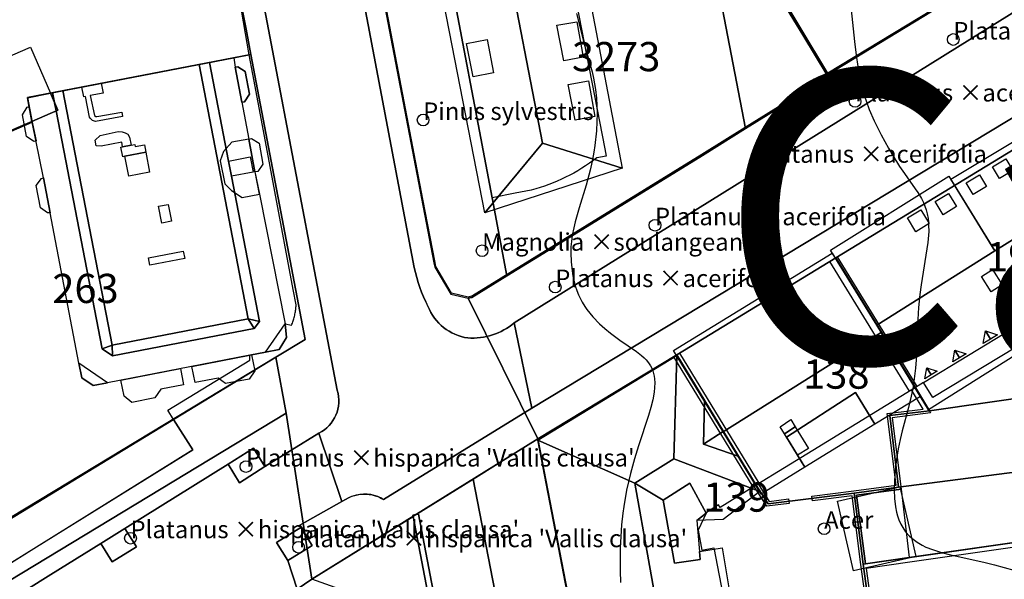
# Model space of a CAD drawing. Units: metres. Extents: x 371 to 2500344, y 152 to 1116202.
# Drawn here: x 2499615 to 2499700, y 1115781 to 1115829 of the extents above; entities that cross this region are included whole.
import ezdxf

# ---------------------------------------------------------------- set-up
doc = ezdxf.new("R2010")
doc.units = ezdxf.units.M
doc.header["$LTSCALE"] = 0.0002
for name, color, linetype, lineweight in [('cad_l_objetdivers_ligne', 10, 'Continuous', 25), ('cad_n_parcelle_mensu', 10, 'Continuous', 25), ('cad_s_batiment_horsol', 10, 'Continuous', 25), ('cad_s_batiment_horsol_toit', 10, 'Continuous', 25), ('cad_s_batiment_horsol_toit_sp', 10, 'Continuous', 25), ('cad_s_batiment_sousol', 10, 'Continuous', 25), ('cad_s_domroutier_objets_niv0', 10, 'Continuous', 25), ('cad_s_objetdivers_poly', 10, 'Continuous', 25), ('cad_s_parcelle_mensu', 10, 'Continuous', 25), ('geo_l_mna_courbe_niveau', 10, 'Continuous', 25), ('sipv_n_ica_arbre_isole', 10, 'Continuous', 25), ('sipv_p_ica_arbre_isole', 10, 'Continuous', 25)]:
    doc.layers.add(name, color=color, linetype=linetype, lineweight=lineweight)
for name, color, linetype in [('cad_n_commune', 252, 'Continuous'), ('gol_s_sites_pollues', 131, 'Continuous'), ('sipv_ica_p_arbre_isole', 92, 'Continuous')]:
    doc.layers.add(name, color=color, linetype=linetype)
doc.styles.add('ECRITURE_DROIT', font='romans.shx')

# ---------------------------------------------------------------- blocks, each defined once
blk = doc.blocks.new('AP1S2_FeatureWriter_0_FMEBLOCK14')
at = {"layer": 'cad_s_batiment_horsol_toit'}
for points in [[(-0.182, -19.298), (-6.635, 14.08), (-1.558, 21.451), (6.635, -21.451)], [(-5.28, 13.377), (-4.298, 8.236), (-0.015, 9.14), (-1.095, 14.259)]]:
    blk.add_lwpolyline(points, close=True, dxfattribs=at)
blk = doc.blocks.new('AP1S2_FeatureWriter_0_FMEBLOCK44')
at = {"layer": 'cad_s_batiment_horsol_toit'}
for points in [[(5.78, 1.579), (6.739, 1.35), (6.278, 0.761)], [(-5.841, -1.579), (-6.739, -0.98), (-5.883, -0.673)]]:
    blk.add_lwpolyline(points, close=True, dxfattribs=at)
blk = doc.blocks.new('AP1S2_FeatureWriter_0_FMEBLOCK281')
at = {"layer": 'cad_s_domroutier_objets_niv0'}
blk.add_lwpolyline([(4.499, -17.697), (13.124, -63.213, 0.067645), (14.303, -66.542, 0.269671), (17.713, -69.251, 0.192643), (21.694, -67.961), (23.189, -75.264), (10.491, -83.095, 0.045092), (10, -82.844, 0.207626), (7.561, -82.909), (6.917, -83.272), (4.953, -77.402, 0.367135), (6.527, -73.726), (4.817, -64.726), (0.974, -44.629), (-9.368, 9.794)], format="xyb", dxfattribs=at)
blk = doc.blocks.new('AP1S2_FeatureWriter_0_FMEBLOCK289')
at = {"layer": 'cad_s_domroutier_objets_niv0'}
for points in [[(-44.892, 151.57), (-43.646, 152.417), (-39.677, 154.883), (-34.964, 157.807), (-26.865, 115.354)], [(-29.489, 131.722), (-34.504, 157.999), (-34.714, 157.962), (-29.811, 161.004), (-26.846, 145.684)]]:
    blk.add_lwpolyline(points, dxfattribs=at)
blk = doc.blocks.new('AP1S2_FeatureWriter_0_FMEBLOCK307')
at = {"layer": 'cad_s_domroutier_objets_niv0'}
blk.add_lwpolyline([(35.66, 66.915), (46.002, 12.492), (49.845, -7.605), (51.555, -16.605, -0.367135), (49.981, -20.281), (45.354, -23.139), (44.375, -21.573), (42.207, -22.954), (33.374, -28.451), (31.303, -29.739), (27.034, -32.396), (22.481, -35.229)], format="xyb", dxfattribs=at)
blk.add_lwpolyline([(20.723, -33.186), (25.804, -30.036), (39.176, -21.708), (37.545, -19.108), (37.056, -18.328), (44.067, -14.038), (44.067, -13.613), (45.418, -13.352), (46.578, -13.129), (47.218, -12.099), (47.088, -10.909), (47.639, -11.04), (47.679, -10.94), (47.719, -10.86), (47.759, -10.76), (47.789, -10.67), (47.819, -10.57), (47.849, -10.48), (47.869, -10.38), (47.899, -10.29), (47.919, -10.19), (47.939, -10.09), (47.959, -9.99), (47.979, -9.89), (47.989, -9.79), (47.999, -9.7), (48.009, -9.6), (48.019, -9.5), (48.029, -9.401), (48.029, -9.281), (47.786, -7.985), (46.21, 0.426), (45.321, 5.165), (44.324, 10.454), (44.011, 12.113), (42.902, 18.62)], dxfattribs=at)
blk = doc.blocks.new('AP1S2_FeatureWriter_0_FMEBLOCK308')
at = {"layer": 'cad_s_domroutier_objets_niv0'}
blk.add_lwpolyline([(13.44, 15.345), (17.993, 18.177), (22.262, 20.834), (23.244, 19.256), (25.315, 20.546), (24.333, 22.123), (33.166, 27.62), (34.146, 26.046), (36.313, 27.435), (40.94, 30.292), (42.904, 24.422), (39.299, 22.394), (39.408, 22.219), (37.328, 20.929), (38.298, 19.381), (39.087, 16.921), (30.437, 11.54), (26.136, 8.869), (15.163, 2.046)], dxfattribs=at)
blk = doc.blocks.new('AP1S2_FeatureWriter_0_FMEBLOCK314')
at = {"layer": 'cad_s_domroutier_objets_niv0'}
for points in [[(37.447, -24.823), (-22.778, -62.326, -0.192642), (-26.759, -63.616, -0.269671), (-30.169, -60.906, -0.067645), (-31.349, -57.577), (-39.973, -12.062), (-40.173, -11.042), (-40.271, -10.454, -0.025083), (-40.682, -2.812, -0.023819), (-40.363, 4.449, 0.210362), (-38.435, 4.071, 0.187664), (-37.502, 5.082, 0.194835), (-37.536, 5.791, 0.004832), (-38.39, 7.463), (-38.553, 7.574), (-44.267, 37.253)], [(-40.641, 31.685), (-35.322, 4.045), (-34.731, 1.142, 0.022423), (-37.155, 0.611, 0.344684), (-38.43, -1.057, 0.001719), (-38.535, -10.206), (-37.682, -15.286), (-29.668, -57.167), (-29.598, -57.537), (-28.208, -59.866), (-26.728, -60.216), (-26.418, -60.156), (-23.417, -58.307), (-20.237, -56.347), (-6.663, -47.979), (-3.51, -45.951), (0.54, -43.503), (4.17, -41.24), (4.07, -41.051), (21.913, -30.17)]]:
    blk.add_lwpolyline(points, format="xyb", dxfattribs=at)
blk = doc.blocks.new('AP1S2_FeatureWriter_0_FMEBLOCK367')
at = {"layer": 'cad_l_objetdivers_ligne'}
for p, q in [((3.137, -5.735), (-3.657, 5.415)), ((3.657, -5.415), (-3.137, 5.735))]:
    blk.add_line(p, q, dxfattribs=at)
blk = doc.blocks.new('AP1S2_FeatureWriter_0_FMEBLOCK451')
at = {"layer": 'cad_l_objetdivers_ligne'}
for p, q in [((3.078, -5.755), (-3.737, 5.345)), ((3.737, -5.355), (-3.077, 5.755))]:
    blk.add_line(p, q, dxfattribs=at)
blk = doc.blocks.new('SIPV_ICA_ARBRE_ISOLE')
at = {"layer": 'sipv_ica_p_arbre_isole'}
blk.add_circle((0, 0), 0.5, dxfattribs=at)

msp = doc.modelspace()

# ---------------------------------------------------------------- linework, layer by layer
at = {"layer": 'cad_l_objetdivers_ligne'}
for points in [[(2499633.621, 1115825.2974), (2499634.2107, 1115822.2984), (2499634.4411, 1115822.3483), (2499634.8712, 1115822.998), (2499634.5014, 1115824.9472), (2499633.8712, 1115825.3373), (2499633.621, 1115825.2974)], [(2499616.5935, 1115818.9864), (2499616.3934, 1115818.9464), (2499615.7733, 1115819.3664), (2499615.4232, 1115821.2264), (2499615.8133, 1115821.8962), (2499615.9987, 1115821.933), (2499616.2535, 1115820.5863), (2499616.5935, 1115818.9864)], [(2499634.8002, 1115819.1395), (2499633.3399, 1115818.8801), (2499632.6292, 1115818.0907), (2499632.3391, 1115817.2811), (2499632.7389, 1115815.3218), (2499633.3189, 1115814.7418), (2499634.2392, 1115814.1416), (2499635.7299, 1115814.431), (2499634.8002, 1115819.1395)], [(2499617.2136, 1115815.8365), (2499617.7938, 1115812.8465), (2499617.5737, 1115812.8265), (2499616.9536, 1115813.2466), (2499616.5835, 1115815.1764), (2499617.0537, 1115815.7864), (2499617.2136, 1115815.8365)], [(2499692.6003, 1115798.3009), (2499704.1438, 1115805.31), (2499704.9231, 1115803.9898), (2499693.3899, 1115797.0207), (2499692.6003, 1115798.3009)], [(2499636.2376, 1115800.8957), (2499637.9086, 1115803.3346), (2499638.0384, 1115802.145), (2499637.3979, 1115801.1155), (2499636.2376, 1115800.8957)], [(2499622.6948, 1115798.2767), (2499620.2345, 1115799.9469), (2499620.5044, 1115798.6969), (2499621.4847, 1115798.0367), (2499622.6948, 1115798.2767)]]:
    msp.add_lwpolyline(points, dxfattribs=at)
at = {"layer": 'cad_s_batiment_horsol'}
msp.add_lwpolyline([(2499658.9948, 1115814.7804), (2499657.6227, 1115814.5069), (2499655.6341, 1115814.1104), (2499647.5986, 1115856.5071), (2499657.5804, 1115858.4372), (2499658.1646, 1115855.3679), (2499660.0799, 1115845.3035), (2499661.309, 1115838.8425), (2499665.2896, 1115818.3007), (2499665.406, 1115817.6998), (2499664.6059, 1115817.5498, -0.1021323)], format="xyb", close=True, dxfattribs=at)
for points in [[(2499617.8104, 1115823.092), (2499618.4443, 1115821.6256), (2499616.2334, 1115820.6662), (2499615.2293, 1115820.2309), (2499594.0557, 1115811.0513), (2499593.9792, 1115811.0181), (2499592.5907, 1115814.2492), (2499591.6286, 1115816.4881), (2499609.3625, 1115824.1135), (2499616.1142, 1115827.0144)], [(2499633.5314, 1115826.1172), (2499633.621, 1115825.2974), (2499633.8712, 1115825.3373), (2499634.5014, 1115824.9472), (2499634.8712, 1115822.998), (2499634.4411, 1115822.3483), (2499634.2107, 1115822.2984), (2499634.8002, 1115819.1395), (2499635.0405, 1115819.1993), (2499635.6807, 1115818.7892), (2499636.0004, 1115816.9998), (2499635.5801, 1115816.3702), (2499635.3301, 1115816.3403), (2499635.7095, 1115814.427), (2499637.9086, 1115803.3346), (2499638.0384, 1115802.145), (2499637.3979, 1115801.1155), (2499636.2385, 1115800.8917), (2499634.8874, 1115800.6308), (2499622.6948, 1115798.2767), (2499621.4847, 1115798.0367), (2499620.5044, 1115798.6969), (2499620.2345, 1115799.9469), (2499617.7938, 1115812.8465), (2499617.5737, 1115812.8265), (2499616.9536, 1115813.2466), (2499616.5835, 1115815.1764), (2499617.0537, 1115815.7864), (2499617.2136, 1115815.8365), (2499616.2498, 1115820.5855), (2499616.2334, 1115820.6662), (2499618.4443, 1115821.6256), (2499617.8104, 1115823.092), (2499623.524, 1115824.1915)], [(2499691.9002, 1115797.8709), (2499685.0852, 1115808.9714), (2499702.8306, 1115819.79), (2499707.3439, 1115812.3575), (2499709.5954, 1115808.6495), (2499704.1438, 1115805.31), (2499704.9231, 1115803.9898), (2499693.3899, 1115797.0207), (2499692.6003, 1115798.3009)], [(2499685.0852, 1115808.9714), (2499691.9002, 1115797.8709), (2499683.1116, 1115792.4827), (2499678.2663, 1115789.512), (2499671.4712, 1115800.6627)], [(2499673.6035, 1115783.9324), (2499674.646, 1115784.145), (2499675.851, 1115777.779), (2499673.4204, 1115777.4626), (2499673.4903, 1115776.9926), (2499662.9696, 1115775.7734), (2499662.9449, 1115775.9021), (2499659.5678, 1115793.4735), (2499671.4712, 1115800.6627), (2499678.2663, 1115789.512), (2499675.1652, 1115787.6024), (2499675.0453, 1115787.8124), (2499673.9949, 1115787.1725), (2499673.2943, 1115785.6626)], [(2499690.6761, 1115789.1511), (2499691.3734, 1115783.307), (2499687.6232, 1115782.7716), (2499686.8657, 1115788.6518)]]:
    msp.add_lwpolyline(points, close=True, dxfattribs=at)
at = {"layer": 'cad_s_batiment_horsol_toit'}
for points in [[(2499646.3571, 1115857.1636), (2499653.5071, 1115852.1836), (2499659.9598, 1115818.8062), (2499655.0271, 1115812.8335)], [(2499616.1142, 1115827.0142), (2499617.8104, 1115823.0918), (2499618.4443, 1115821.6255), (2499616.2334, 1115820.666), (2499615.2293, 1115820.231), (2499594.0557, 1115811.0513), (2499593.9792, 1115811.0181), (2499592.5907, 1115814.249), (2499591.6286, 1115816.4883), (2499609.3625, 1115824.1133)], [(2499633.5314, 1115826.1172), (2499633.621, 1115825.2974), (2499634.2107, 1115822.2983), (2499634.8002, 1115819.1397), (2499635.3301, 1115816.3403), (2499635.7095, 1115814.4268), (2499637.9086, 1115803.3345), (2499638.0384, 1115802.145), (2499637.3979, 1115801.1157), (2499636.2385, 1115800.8916), (2499634.8874, 1115800.6309), (2499622.6948, 1115798.2769), (2499621.4847, 1115798.0366), (2499620.5044, 1115798.6968), (2499620.2345, 1115799.9468), (2499617.7938, 1115812.8467), (2499617.2136, 1115815.8364), (2499616.2498, 1115820.5855), (2499616.2334, 1115820.666), (2499615.8582, 1115822.6733), (2499617.8104, 1115823.0918), (2499618.0036, 1115823.1294), (2499618.3055, 1115821.5654), (2499622.2392, 1115801.1909), (2499623.1369, 1115800.5913), (2499635.2559, 1115802.9312), (2499635.7172, 1115803.5205), (2499633.3147, 1115815.9644), (2499633.0634, 1115817.2661), (2499631.4324, 1115825.7134)], [(2499623.0947, 1115801.4981), (2499618.8855, 1115823.2988), (2499620.4975, 1115823.6089), (2499622.1702, 1115823.9312), (2499623.524, 1115824.1914), (2499630.5505, 1115825.5435), (2499634.7583, 1115803.75)], [(2499635.7172, 1115803.5205), (2499634.7583, 1115803.75), (2499630.5505, 1115825.5435), (2499631.4324, 1115825.7134), (2499633.0634, 1115817.2661), (2499633.3147, 1115815.9644)], [(2499634.2107, 1115822.2983), (2499633.621, 1115825.2974), (2499633.8712, 1115825.3374), (2499634.5014, 1115824.9473), (2499634.8712, 1115822.9981), (2499634.4411, 1115822.3481)], [(2499623.0947, 1115801.4981), (2499622.2392, 1115801.1909), (2499618.3055, 1115821.5654), (2499618.1726, 1115822.2544), (2499618.0036, 1115823.1294), (2499618.8855, 1115823.2988)], [(2499702.4897, 1115820.2573), (2499706.1593, 1115814.2256), (2499701.0484, 1115811.04), (2499698.7084, 1115809.5689), (2499694.9221, 1115815.7153)], [(2499635.3301, 1115816.3403), (2499634.8002, 1115819.1397), (2499635.0405, 1115819.1992), (2499635.6807, 1115818.7891), (2499636.0004, 1115817), (2499635.5801, 1115816.3701)], [(2499666.7771, 1115816.6533), (2499655.0271, 1115812.8335), (2499659.9598, 1115818.8062)], [(2499617.2136, 1115815.8364), (2499617.7938, 1115812.8467), (2499617.5737, 1115812.8267), (2499616.9536, 1115813.2466), (2499616.5835, 1115815.1763), (2499617.0537, 1115815.7866)], [(2499694.7551, 1115815.9868), (2499698.7084, 1115809.5689), (2499688.5789, 1115803.2002), (2499684.6329, 1115809.6226)], [(2499698.7084, 1115809.5689), (2499701.0484, 1115811.04), (2499705.497, 1115803.8057), (2499693.0248, 1115795.9639), (2499688.5789, 1115803.2002)], [(2499675.4456, 1115794.0649), (2499671.1904, 1115801.042), (2499684.7766, 1115809.3877), (2499688.9502, 1115802.5947)], [(2499623.0947, 1115801.4981), (2499634.7583, 1115803.75), (2499635.2559, 1115802.9312), (2499623.1369, 1115800.5913)], [(2499678.6951, 1115788.7368), (2499675.4456, 1115794.0649), (2499688.9502, 1115802.5947), (2499692.3224, 1115797.1065), (2499688.4324, 1115794.7168), (2499686.7646, 1115797.4321), (2499680.8476, 1115793.6143), (2499682.4335, 1115791.0327)], [(2499667.8696, 1115789.6636), (2499659.5696, 1115793.3457), (2499671.4562, 1115800.6055), (2499671.1947, 1115791.7647)], [(2499673.8458, 1115796.687), (2499673.7359, 1115793.0225), (2499676.71, 1115791.9907), (2499678.5638, 1115788.9512), (2499671.1947, 1115791.7647), (2499671.4562, 1115800.6055)], [(2499688.4324, 1115794.7168), (2499682.4335, 1115791.0327), (2499680.8476, 1115793.6143), (2499686.7646, 1115797.4321)], [(2499675.4306, 1115794.0884), (2499673.7359, 1115793.0225), (2499673.8458, 1115796.687)], [(2499673.7359, 1115793.0225), (2499675.4306, 1115794.0884), (2499676.71, 1115791.9907)], [(2499667.8696, 1115789.6636), (2499670.2116, 1115776.5557), (2499662.9662, 1115775.7153), (2499659.5696, 1115793.3457)], [(2499667.8696, 1115789.6636), (2499671.1947, 1115791.7647), (2499678.5638, 1115788.9512), (2499675.4362, 1115786.5557), (2499673.1662, 1115786.4756), (2499673.9862, 1115787.1157), (2499672.5695, 1115789.6773), (2499670.2902, 1115788.2065)], [(2499670.2902, 1115788.2065), (2499671.2502, 1115782.8291), (2499673.4602, 1115783.144), (2499673.4016, 1115783.8086), (2499675.3391, 1115784.1328), (2499676.485, 1115777.2832), (2499670.2116, 1115776.5557), (2499667.8696, 1115789.6636)], [(2499672.5695, 1115789.6773), (2499673.9862, 1115787.1157), (2499673.1662, 1115786.4756), (2499673.4602, 1115783.144), (2499671.2502, 1115782.8291), (2499670.2902, 1115788.2065)], [(2499690.5533, 1115789.3726), (2499691.9364, 1115783.3965), (2499686.6037, 1115782.1621), (2499685.2206, 1115788.1387)]]:
    msp.add_lwpolyline(points, close=True, dxfattribs=at)
at = {"layer": 'cad_s_batiment_horsol_toit_sp'}
for points in [[(2499662.8954, 1115829.2051), (2499663.4454, 1115826.1553), (2499661.7774, 1115825.8545), (2499661.1961, 1115828.8989)], [(2499655.2128, 1115827.6729), (2499655.7722, 1115824.8125), (2499654.0144, 1115824.4683), (2499653.4544, 1115827.3281)], [(2499663.8854, 1115824.1255), (2499664.4354, 1115821.0752), (2499662.7482, 1115820.771), (2499662.1668, 1115823.8154)], [(2499621.1563, 1115821.0332), (2499620.8173, 1115822.7944), (2499620.6601, 1115822.7642), (2499620.4975, 1115823.6089), (2499622.1702, 1115823.9312), (2499622.3328, 1115823.0864), (2499621.2136, 1115822.8706), (2499621.5966, 1115821.1763), (2499621.6904, 1115821.0967), (2499621.796, 1115821.0732), (2499623.9272, 1115821.4683), (2499623.9979, 1115821.0801), (2499621.6832, 1115820.6592), (2499621.4273, 1115820.73), (2499621.2497, 1115820.9072)], [(2499624.731, 1115818.6333), (2499623.9952, 1115818.4917), (2499623.9173, 1115818.895), (2499622.1461, 1115818.5527), (2499621.7414, 1115818.5718), (2499621.6514, 1115819.0664), (2499622.0673, 1115819.4644), (2499623.6009, 1115819.8047), (2499623.9501, 1115819.771), (2499624.2214, 1115819.6865), (2499624.4388, 1115819.5606), (2499624.5985, 1115819.3198)], [(2499625.8552, 1115818.6665), (2499625.9799, 1115818.0205), (2499624.1947, 1115817.6763), (2499624.0047, 1115817.6392), (2499623.8458, 1115818.4624), (2499623.9952, 1115818.4917), (2499624.731, 1115818.6333), (2499625.036, 1115818.6924), (2499625.0703, 1115818.5151)], [(2499626.3064, 1115816.3296), (2499624.5212, 1115815.9849), (2499624.1947, 1115817.6763), (2499625.9799, 1115818.0205)], [(2499633.3147, 1115815.9644), (2499633.0634, 1115817.2661), (2499634.9203, 1115817.6245), (2499635.1716, 1115816.3228)], [(2499699.1079, 1115815.7744), (2499698.5089, 1115816.7725), (2499699.6475, 1115817.4556), (2499700.2408, 1115816.4673)], [(2499696.2444, 1115815.4131), (2499697.383, 1115816.0967), (2499697.9876, 1115815.0894), (2499696.8547, 1115814.3965)], [(2499693.586, 1115813.8145), (2499694.7238, 1115814.499), (2499695.4041, 1115813.3682), (2499694.2798, 1115812.6611)], [(2499628.169, 1115812.1113), (2499627.3496, 1115811.9531), (2499627.071, 1115813.396), (2499627.8904, 1115813.5542)], [(2499691.2301, 1115812.3975), (2499692.368, 1115813.082), (2499693.0703, 1115811.9146), (2499691.9459, 1115811.2075)], [(2499626.3261, 1115808.3359), (2499626.2016, 1115808.981), (2499629.1866, 1115809.5576), (2499629.3112, 1115808.9121)], [(2499697.544, 1115807.3779), (2499698.5029, 1115807.981), (2499699.3349, 1115806.6577), (2499698.376, 1115806.0547)], [(2499698.3297, 1115802.0088), (2499697.7142, 1115801.6328), (2499697.8894, 1115802.73)], [(2499698.3297, 1115802.0088), (2499697.8894, 1115802.73), (2499698.9362, 1115802.3789)], [(2499695.6797, 1115800.4087), (2499695.105, 1115800.0581), (2499695.2686, 1115801.082)], [(2499695.6797, 1115800.4087), (2499695.2686, 1115801.082), (2499696.246, 1115800.7544)], [(2499693.2397, 1115798.9487), (2499692.7107, 1115798.626), (2499692.8613, 1115799.5689)], [(2499693.2397, 1115798.9487), (2499692.8613, 1115799.5689), (2499693.761, 1115799.2666)], [(2499680.6775, 1115793.8911), (2499680.3068, 1115794.4946), (2499681.2333, 1115795.1182), (2499681.604, 1115794.5147)], [(2499680.6775, 1115793.8911), (2499681.604, 1115794.5147), (2499682.7472, 1115792.6538), (2499681.7964, 1115792.0698)]]:
    msp.add_lwpolyline(points, close=True, dxfattribs=at)
at = {"layer": 'cad_s_batiment_sousol'}
msp.add_lwpolyline([(2499637.118, 1115800.4557), (2499609.7027, 1115783.918), (2499593.6342, 1115810.5372), (2499593.519, 1115810.7281), (2499616.2535, 1115820.5863), (2499616.2334, 1115820.6662), (2499618.4443, 1115821.6256), (2499617.8104, 1115823.092), (2499633.5314, 1115826.1172), (2499634.9719, 1115826.3865), (2499639.639, 1115801.9941)], close=True, dxfattribs=at)
at = {"layer": 'cad_s_domroutier_objets_niv0'}
for points in [[(2499722.8977, 1115834.708), (2499659.0371, 1115796.1008), (2499657.5424, 1115803.4033), (2499717.7672, 1115840.9062)], [(2499638.9481, 1115780.5915), (2499638.1591, 1115783.0515), (2499640.2377, 1115784.3396), (2499639.2688, 1115785.89), (2499639.1595, 1115786.0649), (2499642.765, 1115788.0931), (2499643.409, 1115788.4554), (2499643.6405, 1115788.552), (2499643.8792, 1115788.6294), (2499644.1234, 1115788.687), (2499644.3715, 1115788.7245), (2499644.6218, 1115788.7415), (2499644.8726, 1115788.738), (2499645.1224, 1115788.7139), (2499645.3693, 1115788.6696), (2499645.6118, 1115788.6051), (2499645.8482, 1115788.5211), (2499646.0169, 1115788.4473), (2499646.1808, 1115788.3635), (2499646.3394, 1115788.27), (2499659.0371, 1115796.1008), (2499722.8977, 1115834.708)], [(2499702.8306, 1115819.79), (2499685.0852, 1115808.9714), (2499671.4712, 1115800.6627), (2499659.5678, 1115793.4735), (2499656.1567, 1115791.35), (2499654.0321, 1115790.0272), (2499649.1295, 1115786.9854), (2499648.8585, 1115786.9386), (2499648.8792, 1115786.83), (2499644.1661, 1115783.9056), (2499640.1974, 1115781.4403), (2499638.9511, 1115780.5935)]]:
    msp.add_lwpolyline(points, dxfattribs=at)
for points in [[(2499636.2376, 1115800.8957), (2499637.9086, 1115803.3346), (2499638.0384, 1115802.145), (2499637.3979, 1115801.1155)], [(2499609.7625, 1115783.8281), (2499613.5653, 1115786.1395), (2499614.9059, 1115786.9545), (2499628.3657, 1115795.1358), (2499629.9965, 1115792.5364), (2499616.6239, 1115784.2076), (2499611.5429, 1115781.058), (2499555.9423, 1115746.453), (2499553.2817, 1115750.7631), (2499558.1581, 1115753.714), (2499558.1726, 1115753.7227), (2499558.2786, 1115753.7868), (2499558.3374, 1115753.7584), (2499559.4229, 1115753.2326), (2499575.7413, 1115763.1506), (2499580.9569, 1115766.3207), (2499581.5771, 1115766.7005), (2499597.6492, 1115776.4672)], [(2499654.0321, 1115790.0272), (2499656.1567, 1115791.35), (2499659.5678, 1115793.4735), (2499662.9449, 1115775.9021), (2499661.3722, 1115775.5861), (2499657.075, 1115774.7227), (2499656.9969, 1115774.7071)], [(2499634.0074, 1115789.7162), (2499633.0273, 1115791.2903), (2499635.1952, 1115792.6714), (2499636.1744, 1115791.1054)], [(2499648.8585, 1115786.9386), (2499649.1295, 1115786.9854), (2499649.3395, 1115787.0216), (2499654.354, 1115760.7451), (2499657.4626, 1115744.4687), (2499657.0201, 1115744.3849), (2499656.9781, 1115744.3769), (2499648.8792, 1115786.83)], [(2499623.1053, 1115782.9272), (2499622.123, 1115784.5048), (2499624.1942, 1115785.7935), (2499625.1756, 1115784.217)], [(2499638.1591, 1115783.0515), (2499637.1888, 1115784.6001), (2499639.2688, 1115785.89), (2499640.2377, 1115784.3396)]]:
    msp.add_lwpolyline(points, close=True, dxfattribs=at)
at = {"layer": 'cad_s_objetdivers_poly'}
for points in [[(2499634.8002, 1115819.1395), (2499635.0405, 1115819.1993), (2499635.6807, 1115818.7892), (2499636.0004, 1115816.9998), (2499635.5801, 1115816.3702), (2499635.3301, 1115816.3403)], [(2499629.9367, 1115799.6749), (2499634.8874, 1115800.6308), (2499635.0367, 1115800.6596), (2499635.3075, 1115799.2858), (2499634.8273, 1115798.5859), (2499632.8069, 1115798.226), (2499632.167, 1115798.6761), (2499630.1966, 1115798.2962)], [(2499623.8447, 1115798.4987), (2499628.9564, 1115799.4857), (2499629.2162, 1115798.1063), (2499627.2558, 1115797.7264), (2499626.7458, 1115796.9765), (2499624.7955, 1115796.5868), (2499624.1153, 1115797.1167)], [(2499678.2663, 1115789.512), (2499678.4363, 1115789.6222), (2499679.3854, 1115788.112), (2499681.0357, 1115788.3218), (2499681.0754, 1115787.9219), (2499679.1852, 1115787.692), (2499678.0959, 1115789.4022)], [(2499688.947, 1115769.821), (2499687.6966, 1115779.2046), (2499687.671, 1115779.403), (2499687.883, 1115779.422), (2499687.4232, 1115782.7413), (2499687.6232, 1115782.7715), (2499706.7737, 1115785.5001), (2499706.8136, 1115785.3001), (2499709.4437, 1115785.6702), (2499709.4736, 1115785.4501), (2499706.8335, 1115785.1001), (2499703.4033, 1115784.6204), (2499691.423, 1115782.911), (2499687.6829, 1115782.3714), (2499688.0675, 1115779.4558), (2499689.3434, 1115769.8743), (2499690.0522, 1115764.6578), (2499689.9036, 1115764.6376), (2499689.8699, 1115764.8853), (2499689.6222, 1115764.8517)]]:
    msp.add_lwpolyline(points, close=True, dxfattribs=at)
msp.add_lwpolyline([(2499687.6454, 1115779.6014), (2499687.2231, 1115782.7114), (2499686.4757, 1115788.6014), (2499683.0855, 1115788.1717), (2499683.0358, 1115788.5717), (2499686.6161, 1115789.0215), (2499690.2362, 1115789.4911), (2499689.4791, 1115795.6411), (2499692.5495, 1115796.001), (2499691.5602, 1115797.6609), (2499691.9002, 1115797.8709), (2499693.0993, 1115795.8607), (2499693.1991, 1115795.6909), (2499689.919, 1115795.2811), (2499690.6761, 1115789.1511), (2499686.8657, 1115788.6516), (2499687.6232, 1115782.7715), (2499687.4232, 1115782.7413), (2499687.883, 1115779.422)], dxfattribs=at)
at = {"layer": 'cad_s_parcelle_mensu'}
for points in [[(2499684.3901, 1115824.6786), (2499684.5, 1115824.4888), (2499677.3582, 1115820.0499), (2499673.541, 1115839.773), (2499671.9011, 1115840.8827), (2499661.309, 1115838.8425), (2499657.5804, 1115858.4372), (2499661.0507, 1115859.0873), (2499659.6208, 1115866.4559), (2499703.2163, 1115874.7781), (2499701.3762, 1115884.3861), (2499709.3071, 1115885.8765), (2499712.6772, 1115861.1517), (2499700.3157, 1115859.7508), (2499702.9854, 1115840.9747), (2499699.6948, 1115838.9051), (2499695.4948, 1115847.9726), (2499677.1209, 1115836.6543), (2499682.3003, 1115828.1374)], [(2499677.3582, 1115820.0499), (2499673.6574, 1115817.7503), (2499656.9031, 1115807.4226), (2499655.6341, 1115814.1104), (2499647.5986, 1115856.5071), (2499657.5804, 1115858.4372), (2499661.309, 1115838.8425), (2499671.9011, 1115840.8827), (2499673.541, 1115839.773)], [(2499630.6244, 1115849.1191), (2499633.7227, 1115832.8644), (2499634.5722, 1115828.5559), (2499634.9719, 1115826.3865), (2499615.8534, 1115822.7162), (2499616.2535, 1115820.5863), (2499593.519, 1115810.7281), (2499592.1387, 1115810.1084), (2499588.1577, 1115833.8276), (2499608.8642, 1115841.3018), (2499608.8641, 1115841.2317), (2499619.2191, 1115844.9057), (2499619.1891, 1115844.9858)], [(2499695.4948, 1115847.9726), (2499699.6948, 1115838.9051), (2499702.9854, 1115840.9747), (2499703.6049, 1115836.3959), (2499684.3901, 1115824.6786), (2499682.3003, 1115828.1374), (2499677.1209, 1115836.6543)], [(2499637.118, 1115800.4557), (2499609.7625, 1115783.8281), (2499609.7027, 1115783.918), (2499593.519, 1115810.7281), (2499616.2535, 1115820.5863), (2499615.8534, 1115822.7162), (2499634.9719, 1115826.3865), (2499639.639, 1115801.9941)], [(2499708.4, 1115798.0699), (2499693.0993, 1115795.8607), (2499691.9002, 1115797.8709), (2499685.0852, 1115808.9714), (2499702.8306, 1115819.79), (2499712.103, 1115804.5296), (2499707.5031, 1115803.8997)], [(2499671.4712, 1115800.6627), (2499685.0852, 1115808.9714), (2499691.9002, 1115797.8709), (2499693.0993, 1115795.8607), (2499689.699, 1115795.461), (2499690.4561, 1115789.3212), (2499686.6458, 1115788.8215), (2499679.2852, 1115787.902), (2499678.2663, 1115789.512)], [(2499713.6667, 1115792.3397), (2499690.4561, 1115789.3212), (2499689.699, 1115795.461), (2499693.0993, 1115795.8607), (2499708.4, 1115798.0699), (2499707.5031, 1115803.8997), (2499712.103, 1115804.5296), (2499717.2334, 1115805.189), (2499717.2432, 1115805.3292), (2499727.8635, 1115806.8185), (2499729.5672, 1115794.6088), (2499715.8569, 1115792.7896), (2499715.8568, 1115792.6894)], [(2499678.2663, 1115789.512), (2499679.2852, 1115787.902), (2499686.6458, 1115788.8215), (2499687.4232, 1115782.7413), (2499687.883, 1115779.422), (2499687.671, 1115779.403), (2499680.384, 1115778.462), (2499675.851, 1115777.779), (2499673.4204, 1115777.4626), (2499673.4903, 1115776.9926), (2499662.9696, 1115775.7734), (2499659.5678, 1115793.4735), (2499671.4712, 1115800.6627)], [(2499730.454, 1115788.3888), (2499718.2337, 1115786.6794), (2499718.1941, 1115787.0296), (2499714.1037, 1115786.5197), (2499714.1137, 1115786.3097), (2499711.8836, 1115786.0199), (2499706.8136, 1115785.3001), (2499706.7737, 1115785.5001), (2499703.3546, 1115785.0135), (2499691.3734, 1115783.307), (2499687.4232, 1115782.7413), (2499686.6458, 1115788.8215), (2499690.4561, 1115789.3212), (2499713.6667, 1115792.3397), (2499715.8568, 1115792.6894), (2499715.8569, 1115792.7896), (2499729.5672, 1115794.6088)], [(2499711.8935, 1115785.7999), (2499712.2523, 1115783.21), (2499713.727, 1115773.0301), (2499716.5468, 1115753.3503), (2499713.0466, 1115752.8707), (2499691.817, 1115749.723), (2499690.153, 1115761.976), (2499690.016, 1115761.953), (2499688.947, 1115769.821), (2499687.671, 1115779.403), (2499687.883, 1115779.422), (2499687.4232, 1115782.7413), (2499691.3734, 1115783.307), (2499703.3546, 1115785.0135), (2499706.7737, 1115785.5001), (2499706.8136, 1115785.3001), (2499711.8836, 1115786.0199)]]:
    msp.add_lwpolyline(points, close=True, dxfattribs=at)
for points in [[(2499647.5986, 1115856.5071), (2499655.6341, 1115814.1104), (2499656.9031, 1115807.4226), (2499653.9025, 1115805.5731), (2499653.5923, 1115805.5132), (2499659.5678, 1115793.4735), (2499640.1974, 1115781.4403), (2499638.008, 1115795.6657), (2499637.118, 1115800.4557), (2499639.639, 1115801.9941), (2499634.9719, 1115826.3865), (2499634.5722, 1115828.5559), (2499633.7227, 1115832.8644)], [(2499702.8306, 1115819.79), (2499685.0852, 1115808.9714), (2499671.4712, 1115800.6627), (2499659.5678, 1115793.4735), (2499653.5923, 1115805.5132), (2499653.9025, 1115805.5731), (2499656.9031, 1115807.4226), (2499673.6574, 1115817.7503), (2499677.3582, 1115820.0499), (2499684.5, 1115824.4888), (2499684.3901, 1115824.6786), (2499703.6049, 1115836.3959)], [(2499609.7625, 1115783.8281), (2499637.118, 1115800.4557), (2499638.008, 1115795.6657), (2499556.2324, 1115746.1829)], [(2499556.2324, 1115746.1829), (2499638.008, 1115795.6657), (2499640.1974, 1115781.4403), (2499638.9481, 1115780.5915), (2499630.2976, 1115775.2111), (2499625.9965, 1115772.54), (2499614.9137, 1115765.6483)], [(2499642.1957, 1115780.7488), (2499640.1974, 1115781.4403), (2499659.5678, 1115793.4735), (2499662.9696, 1115775.7734)]]:
    msp.add_lwpolyline(points, dxfattribs=at)
at = {"layer": 'geo_l_mna_courbe_niveau'}
for points in [[(2499686.3428, 1115830.7602), (2499686.6841, 1115827.5179), (2499686.8366, 1115826.3261), (2499686.9773, 1115825.3801), (2499687.138, 1115824.4815), (2499687.3013, 1115823.7348), (2499687.4319, 1115823.2236), (2499687.6666, 1115822.4398), (2499687.944, 1115821.6698), (2499688.3572, 1115820.7135), (2499688.9646, 1115819.506), (2499689.5873, 1115818.3766), (2499689.9494, 1115817.7542), (2499690.5384, 1115816.8104), (2499690.9582, 1115816.1948), (2499691.8892, 1115814.8947), (2499692.0939, 1115814.585), (2499692.4058, 1115814.0521), (2499692.5761, 1115813.705), (2499692.7002, 1115813.4061), (2499692.8108, 1115813.0834), (2499692.9018, 1115812.7426), (2499692.9785, 1115812.3333), (2499693.0115, 1115812.0581), (2499693.0313, 1115811.7741), (2499693.0339, 1115811.2416), (2499692.954, 1115810.297), (2499692.3865, 1115806.6713), (2499692.2818, 1115805.8497), (2499692.169, 1115804.7204), (2499692.0731, 1115803.1886), (2499691.951, 1115800.2434), (2499691.8979, 1115799.5339), (2499691.8252, 1115798.8436), (2499691.6913, 1115797.9377), (2499691.5292, 1115797.1145), (2499691.301, 1115796.1621), (2499690.776, 1115794.1726), (2499690.5955, 1115793.4126), (2499690.4327, 1115792.6243), (2499690.2551, 1115791.5407), (2499690.1581, 1115790.718), (2499690.0973, 1115789.9027), (2499690.0776, 1115789.1), (2499690.1047, 1115788.3575), (2499690.1875, 1115787.6391), (2499690.2745, 1115787.2035), (2499690.3662, 1115786.8672), (2499690.4819, 1115786.5365), (2499690.644, 1115786.1736), (2499690.9008, 1115785.7355), (2499691.0594, 1115785.5177), (2499691.3931, 1115785.1438), (2499691.6033, 1115784.9507), (2499692.0421, 1115784.6208), (2499692.4785, 1115784.3631), (2499692.8018, 1115784.2049), (2499693.3549, 1115783.9812), (2499694.1248, 1115783.7378), (2499694.7882, 1115783.5677), (2499697.7634, 1115782.9113), (2499698.6829, 1115782.6784), (2499701.1645, 1115782.0049)], [(2499662.8668, 1115829.9121), (2499663.5305, 1115827.3173), (2499664.2063, 1115824.9041), (2499664.3373, 1115824.3545), (2499664.5053, 1115823.4091), (2499664.5865, 1115822.6602), (2499664.6231, 1115822.0236), (2499664.6337, 1115821.3353), (2499664.6186, 1115820.6446), (2499664.5726, 1115819.8427), (2499664.4407, 1115818.5963), (2499664.3573, 1115818.041), (2499664.2152, 1115817.2638), (2499664.0457, 1115816.491), (2499663.7028, 1115815.1997), (2499663.0986, 1115813.2617), (2499662.7524, 1115812.064), (2499662.6314, 1115811.5561), (2499662.5088, 1115810.9127), (2499662.4356, 1115810.3699), (2499662.3986, 1115809.9332), (2499662.3803, 1115809.4179), (2499662.4036, 1115808.6353), (2499662.4845, 1115807.8622), (2499662.5514, 1115807.4492), (2499662.7598, 1115806.5659), (2499662.8899, 1115806.1671), (2499663.0341, 1115805.8008), (2499663.3424, 1115805.1817), (2499663.573, 1115804.8097), (2499663.7636, 1115804.5395), (2499664.2675, 1115803.9275), (2499664.8491, 1115803.331), (2499665.3082, 1115802.9133), (2499665.7848, 1115802.5178), (2499666.5943, 1115801.9183), (2499668.0209, 1115800.9467), (2499668.4438, 1115800.6153), (2499668.6542, 1115800.4253), (2499668.834, 1115800.241), (2499669.0378, 1115799.9942), (2499669.2173, 1115799.7208), (2499669.3203, 1115799.5213), (2499669.415, 1115799.2865), (2499669.5291, 1115798.842), (2499669.5619, 1115798.6001), (2499669.58, 1115798.2612), (2499669.5256, 1115797.4723), (2499669.4086, 1115796.822), (2499669.2437, 1115796.1549), (2499669.0444, 1115795.4741), (2499668.1846, 1115792.8763), (2499667.8374, 1115791.772), (2499667.4852, 1115790.5096), (2499667.1541, 1115789.064), (2499666.9177, 1115787.6906), (2499666.8405, 1115787.1112), (2499666.7352, 1115786.0925), (2499666.6659, 1115785.1096), (2499666.6228, 1115784.1251), (2499666.6023, 1115783.1397), (2499666.6032, 1115782.1543), (2499666.6265, 1115781.1694)]]:
    msp.add_lwpolyline(points, dxfattribs=at)
at = {"layer": 'gol_s_sites_pollues'}
msp.add_lwpolyline([(2499677.036, 1115836.602), (2499682.214, 1115828.086), (2499684.304, 1115824.627), (2499684.364, 1115824.523), (2499677.305, 1115820.135), (2499673.604, 1115817.836), (2499653.971, 1115805.735), (2499653.589, 1115805.618), (2499652.177, 1115805.951), (2499650.818, 1115808.228), (2499650.751, 1115808.581), (2499649.702, 1115813.999), (2499641.825, 1115855.258)], dxfattribs=at)
msp.add_lwpolyline([(2499699.666, 1115838.83), (2499702.939, 1115840.865), (2499703.545, 1115836.416), (2499684.406, 1115824.808), (2499677.289, 1115836.657), (2499695.469, 1115847.847), (2499699.595, 1115838.985)], close=True, dxfattribs=at)

# ---------------------------------------------------------------- block references
at = {"layer": 'cad_l_objetdivers_ligne'}
for name, p in [('AP1S2_FeatureWriter_0_FMEBLOCK451', (2499688.3027, 1115803.3063)), ('AP1S2_FeatureWriter_0_FMEBLOCK367', (2499674.8686, 1115795.0874))]:
    msp.add_blockref(name, p, dxfattribs=at)
at = {"layer": 'cad_s_batiment_horsol_toit'}
for name, p in [('AP1S2_FeatureWriter_0_FMEBLOCK14', (2499660.1421, 1115838.104)), ('AP1S2_FeatureWriter_0_FMEBLOCK44', (2499628.9782, 1115802.1706))]:
    msp.add_blockref(name, p, dxfattribs=at)
at = {"layer": 'cad_s_domroutier_objets_niv0'}
for name, p in [('AP1S2_FeatureWriter_0_FMEBLOCK281', (2499635.8479, 1115871.3647)), ('AP1S2_FeatureWriter_0_FMEBLOCK314', (2499680.3205, 1115865.7293)), ('AP1S2_FeatureWriter_0_FMEBLOCK307', (2499590.8203, 1115814.2441)), ('AP1S2_FeatureWriter_0_FMEBLOCK308', (2499599.861, 1115763.6707)), ('AP1S2_FeatureWriter_0_FMEBLOCK289', (2499683.8432, 1115629.0231))]:
    msp.add_blockref(name, p, dxfattribs=at)
at = {"layer": 'sipv_p_ica_arbre_isole'}
for p in [(2499695.14, 1115827.68), (2499686.73, 1115822.37), (2499649.7337, 1115820.786), (2499678.23, 1115817.12), (2499669.59, 1115811.77), (2499654.7839, 1115809.5875), (2499661.05, 1115806.47), (2499634.56, 1115791.1), (2499684.08, 1115785.77), (2499624.6705, 1115784.9638), (2499639.06, 1115784.19)]:
    msp.add_blockref('SIPV_ICA_ARBRE_ISOLE', p, dxfattribs=at)

# ---------------------------------------------------------------- texts
at = {"layer": 'cad_n_commune', "linetype": 'Continuous', "style": 'ECRITURE_DROIT'}
msp.add_text('Carouge', height=25, dxfattribs=at).set_placement((2499675, 1115800))
at = {"layer": 'cad_n_parcelle_mensu', "linetype": 'Continuous', "style": 'ECRITURE_DROIT'}
for s, p in [('3273', (2499662.4784, 1115824.9635)), ('1974', (2499697.9446, 1115807.8254)), ('263', (2499617.9776, 1115805.1073)), ('138', (2499682.2853, 1115797.7697)), ('139', (2499673.7254, 1115787.2329))]:
    msp.add_text(s, height=2.5, dxfattribs=at).set_placement(p)
at = {"layer": 'sipv_n_ica_arbre_isole', "linetype": 'Continuous', "style": 'ECRITURE_DROIT'}
for s, p in [('Platanus ×acerifolia', (2499695.14, 1115827.68)), ('Platanus ×acerifolia', (2499686.73, 1115822.37)), ('Pinus sylvestris', (2499649.7337, 1115820.786)), ('Platanus ×acerifolia', (2499678.23, 1115817.12)), ('Platanus ×acerifolia', (2499669.59, 1115811.77)), ('Magnolia ×soulangeana', (2499654.7839, 1115809.5875)), ('Platanus ×acerifolia', (2499661.05, 1115806.47)), ("Platanus ×hispanica 'Vallis clausa'", (2499634.56, 1115791.1)), ('Acer', (2499684.08, 1115785.77)), ("Platanus ×hispanica 'Vallis clausa'", (2499624.6705, 1115784.9638)), ("Platanus ×hispanica 'Vallis clausa'", (2499639.06, 1115784.19))]:
    msp.add_text(s, height=1.5, dxfattribs=at).set_placement(p)

doc.saveas('drawing.dxf')
